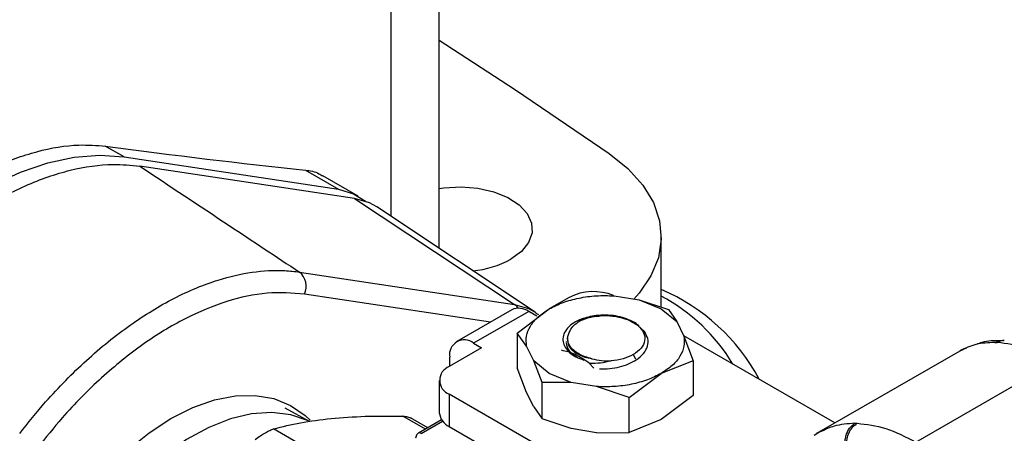
# Model space of a CAD drawing. Extents: x 0.4 to 10.6, y 0.4 to 8.1.
# Drawn here: x 3.2 to 3.5, y 5.2 to 5.3 of the extents above; entities that cross this region are included whole.
import ezdxf

# ---------------------------------------------------------------- set-up
doc = ezdxf.new("R2010")
doc.units = 0
doc.linetypes.add('SLD-SOLID', pattern=[0])
doc.layers.get('0').update_dxf_attribs({"linetype": 'CONTINUOUS'})

msp = doc.modelspace()

# ---------------------------------------------------------------- linework, layer by layer
at = {"color": 7, "linetype": 'SLD-SOLID'}
for p, q in [((3.339328162834601, 5.278640180591142), (3.339328162834601, 5.411695082557423)), ((3.266166888332219, 5.299892149053099), (3.261802809025202, 5.302411478411607)), ((3.266166888332219, 5.299892149053099), (3.315967497155943, 5.292383365916309)), ((3.319679343776224, 5.29025042097089), (3.269829181310162, 5.297766675653889)), ((3.308237081873507, 5.296846039668177), (3.315967497155943, 5.292383365916309)), ((3.320481146750675, 5.29082624030758), (3.312308044147129, 5.295544472010222)), ((3.319679343776224, 5.29025042097089), (3.356803967869218, 5.265631152855414)), ((3.361586772188554, 5.263810970976452), (3.3248613368996, 5.288278320640141)), ((3.390852128572232, 5.264994609468355), (3.390852128572232, 5.281349182006922)), ((3.30688885015506, 5.273157201291604), (3.356803967869218, 5.265631152855414)), ((3.369479952600077, 5.267280685578444), (3.364849968976561, 5.264607852925433)), ((3.379872933338051, 5.267644777601709), (3.385723514236147, 5.266682113076222)), ((3.385723514235759, 5.266682113075894), (3.390823070666397, 5.26460392274524)), ((3.385723514236147, 5.266682113076222), (3.392493401646568, 5.26445456998538)), ((3.356170851959102, 5.26440273749656), (3.343364981119411, 5.257010065618251)), ((3.360107539882866, 5.264012910327309), (3.347301669043174, 5.256620238448999)), ((3.357406662415162, 5.258995041694332), (3.364840144324706, 5.264603922745284)), ((3.361963463192835, 5.262941508605622), (3.360107539882866, 5.264012910327309)), ((3.361586772188554, 5.263810970976452), (3.361830212122707, 5.263644182737709)), ((3.36239979766812, 5.263193399136565), (3.361841983265502, 5.263537504506114)), ((3.390823070667365, 5.264603922745154), (3.394422991967807, 5.261660011479571)), ((3.392493401646566, 5.264454569985377), (3.394422991967834, 5.26166001147962)), ((3.385413585050795, 5.260741317584088), (3.38301838231521, 5.262124038691294)), ((3.386918302831095, 5.259370999502456), (3.385413585051086, 5.26074131758432)), ((3.394422991967834, 5.26166001147962), (3.396090556520679, 5.258282543018657)), ((3.357406662415167, 5.258995041694333), (3.357406662415167, 5.250914529580436)), ((3.359572658471279, 5.25592567837003), (3.357406662415167, 5.258995041694333)), ((3.431151240675982, 5.23810701911305), (3.396045961440617, 5.258372865444959)), ((3.396090556520679, 5.258282543018657), (3.398256552576791, 5.252577933121228)), ((3.347301669043174, 5.256620238448999), (3.349157592354304, 5.255548836727984)), ((3.361240223024125, 5.252548209909065), (3.359572658471279, 5.25592567837003)), ((3.368754179674457, 5.257114441391337), (3.368754179674457, 5.25706374621862)), ((3.369110601205805, 5.257900062028686), (3.369110601205805, 5.257225997608634)), ((3.468258596078273, 5.256788657591113), (3.468785830009297, 5.256772766989025)), ((3.470446925375124, 5.257230251973112), (3.470011470804717, 5.257244667869651)), ((3.349157592354304, 5.255548836727984), (3.34164110294706, 5.251209659755162)), ((3.426981508238931, 5.235699883812362), (3.460191690316992, 5.25487171385882)), ((3.460191689966478, 5.254871713656355), (3.460931368470472, 5.25518767445406)), ((3.461668277324061, 5.255465596066642), (3.460878954780596, 5.255168625208493)), ((3.341733899112573, 5.25126322984124), (3.341733899112573, 5.253404988401957)), ((3.364840144324594, 5.249604298643447), (3.361240223024152, 5.25254820990903)), ((3.363169813345391, 5.247526422784853), (3.361240223024125, 5.252548209909065)), ((3.372233007582465, 5.252983506793467), (3.372872219460057, 5.252715046996197)), ((3.374195594846959, 5.251933874654316), (3.375204280831527, 5.250807565273501)), ((3.398256552576795, 5.252577933121228), (3.390823070667253, 5.249604298643402)), ((3.398256552576791, 5.252577933121228), (3.398256552576161, 5.24449742100861)), ((3.449940280397561, 5.233644551554256), (3.482508920630806, 5.252446027360241)), ((3.359572658471391, 5.245209919683918), (3.357406662725137, 5.250914528679163)), ((3.3699397007562, 5.247526108313999), (3.364840144325561, 5.249604298644651)), ((3.383389588757955, 5.243995417592537), (3.390823070667232, 5.249604298643372)), ((3.339334857129633, 5.247995454590506), (3.339334857129633, 5.240494423510192)), ((3.363169813345393, 5.239037892717145), (3.363169813345391, 5.247526422784853)), ((3.369939700755813, 5.247526108312464), (3.363169813345391, 5.24752642278485)), ((3.375790281653908, 5.246563443786978), (3.369939700755813, 5.247526108312464)), ((3.341641102947063, 5.244781249425851), (3.341641102947064, 5.237280218345536)), ((3.393156633125588, 5.21504196687243), (3.341641102947063, 5.244781249425851)), ((3.361240223023779, 5.241832451223598), (3.35957265847132, 5.245209919683812)), ((3.383389588757975, 5.243995417592604), (3.375790281653908, 5.246563443786978)), ((3.398256552575925, 5.244497421008969), (3.390823066806792, 5.238888537728707)), ((3.383389588757977, 5.235914905478708), (3.383389588757975, 5.243995417592604)), ((3.309184793826305, 5.23844934234074), (3.303573484143956, 5.241563548381935)), ((3.361240223023781, 5.241832451223599), (3.363169813345393, 5.239037892717145)), ((3.336685975393791, 5.237004135897873), (3.332646897714083, 5.239335845810528)), ((3.339872446204321, 5.238843646341711), (3.334489256707443, 5.235735997193335)), ((3.369939700755864, 5.236810349626465), (3.363169813345387, 5.239037892717129)), ((3.390823066806792, 5.238888537728707), (3.383389589545317, 5.235914905673621)), ((3.435757558216205, 5.238026207803309), (3.436305674437586, 5.238022372290848)), ((3.341641102947064, 5.237280218345536), (3.395462878942901, 5.206209568420516)), ((3.375790281652501, 5.235847685101054), (3.369939700755827, 5.236810349626299)), ((3.375790281652498, 5.235847685101047), (3.383389588757977, 5.235914905478708)), ((3.428040258653533, 5.236263925855398), (3.426320551584006, 5.23521715119187)), ((3.427979306037374, 5.236115326304295), (3.426981508239164, 5.235699883811958))]:
    msp.add_line(p, q, dxfattribs=at)
at = {"color": 8, "linetype": 'SLD-SOLID'}
for p, q in [((3.328142925677961, 5.286092048933329), (3.328142925677961, 5.39294375838853)), ((3.351231080406475, 5.261551068078718), (3.308044333973188, 5.268062633318742)), ((3.38432733750382, 5.253997151101322), (3.384884114392193, 5.253032785123795)), ((3.336086782035007, 5.236658228934683), (3.330847062317284, 5.239683072927903)), ((3.335145371361353, 5.235671025998538), (3.340104776145557, 5.238534029439395)), ((3.329227020523142, 5.220349696230501), (3.300875309789541, 5.236716793195781))]:
    msp.add_line(p, q, dxfattribs=at)
at = {"color": 7, "linetype": 'SLD-SOLID', "flags": 128}
for points in [[(3.339328162834601, 5.327016882664966), (3.357001164518318, 5.315494666626767), (3.378770992110484, 5.300689672418661)], [(3.198858736282272, 5.261035979951473), (3.204484542236309, 5.26792946837834), (3.210403298055402, 5.274309723470402), (3.216553141244501, 5.280110059168781), (3.222869793996671, 5.285269850698708), (3.229287235021027, 5.28973516821619), (3.235738389593466, 5.293459340479624), (3.242155830617822, 5.29640344265493), (3.248472483369992, 5.298536703155682), (3.254622326559091, 5.299836825265944), (3.260541082378184, 5.300290220184277), (3.266166888332219, 5.299892149053099)], [(3.378770992110484, 5.300689672418661), (3.383113382094414, 5.297186011936792), (3.386551257768772, 5.2933622813416), (3.389015137977194, 5.289295760106962), (3.390455226490192, 5.285068634624866), (3.390842418411421, 5.280766337178041), (3.390168888401929, 5.276475819311551), (3.388448248834107, 5.272283794499357), (3.38571527467895, 5.268274985622408), (3.384487149929242, 5.266885546560787)], [(3.315967497155943, 5.292383365916309), (3.319448380078463, 5.291358897688393), (3.322222268538033, 5.289609520012327)], [(3.339328162834601, 5.292592615512913), (3.340418304829641, 5.292744284080753), (3.344364406908351, 5.292943586426913), (3.348283758932856, 5.292612165241313), (3.351965067621027, 5.291767887525853), (3.355209872668615, 5.290456268510709), (3.357843245795617, 5.288748017916483), (3.359723221175134, 5.286735227974876), (3.360748448847842, 5.284526408712632), (3.360863658524536, 5.282240638147911), (3.360062639221723, 5.280001142763505), (3.358388574097355, 5.277928654335258), (3.355931712435602, 5.276134901250784)], [(3.3248613368996, 5.288278320640141), (3.32316022669873, 5.28922595274296), (3.319679343776224, 5.29025042097089)], [(3.277054971752073, 5.239147901860993), (3.2821518752392, 5.241712406107752), (3.28716508771198, 5.24347905025359), (3.292012292360207, 5.244418826050474), (3.296613898217567, 5.244516302405798), (3.300894347043099, 5.243769878760505), (3.304783353985428, 5.242191811370215), (3.308217061658076, 5.239808012057846), (3.309329899148282, 5.238760487393733)], [(3.253724809140722, 5.142335595486194), (3.251218008177211, 5.143159653112102), (3.247549112730539, 5.145144664883007), (3.244364702673268, 5.147917456194141), (3.241717065930499, 5.151432497888833), (3.239649676624351, 5.155632073079636), (3.238196481230076, 5.16044722485802), (3.23738134117587, 5.165798888564905), (3.237217641038889, 5.17159919003018), (3.237708068770856, 5.17775288846414), (3.238844571561971, 5.184158940308634), (3.240608488067823, 5.190712158369474), (3.242970854828154, 5.197304938987276), (3.245892881846069, 5.203829028886566), (3.249326589518719, 5.210177302691562), (3.253215596461046, 5.216245521921896), (3.257496045286579, 5.22193404658557), (3.262097651143938, 5.227149471264874), (3.266944855792166, 5.231806158830762), (3.271958068264946, 5.235827646602143), (3.277054971752073, 5.239147901860993)]]:
    msp.add_lwpolyline(points, dxfattribs=at)
at = {"color": 8, "linetype": 'SLD-SOLID', "flags": 128}
for points in [[(3.357654859645783, 5.264771373519592), (3.357284570534387, 5.26523041591757), (3.356803967869218, 5.265631152855414)], [(3.356803967869218, 5.265631152855414), (3.360016705030487, 5.26468560334409), (3.361586772188554, 5.263810970976452)], [(3.308713671113841, 5.238668278316173), (3.304835481160377, 5.240016694101814), (3.3004625698141, 5.240563063160405), (3.295779968311623, 5.240245265741669), (3.290867797262918, 5.239068739447553), (3.285810105276537, 5.237053614969143), (3.280693430864625, 5.234234371644961), (3.27560532174498, 5.230659247509928), (3.27063283687533, 5.226389413929206), (3.265861056850428, 5.22149792893918), (3.261371628149485, 5.216068487204208), (3.257241366142282, 5.210193987977702), (3.253540940756886, 5.203974945570142), (3.250333667297593, 5.197517769521369), (3.247674423102516, 5.190932943903845), (3.245608708577113, 5.184333136909541), (3.24417186866964, 5.177831273065946), (3.24338848810928, 5.17153860106608), (3.243271970754615, 5.165562790272517), (3.243824310249888, 5.160006088464746)]]:
    msp.add_lwpolyline(points, dxfattribs=at)
at = {"color": 7, "linetype": 'SLD-SOLID'}
for centre, radius, start, end in [((2.647627646006474, 6.327385001752215), 1.155976419813757, 293.9303059341045, 306.0643175331998), ((3.344828390739364, 5.296610427723284), 0.02329229351129212, 275.7040870782062, 298.4697739451643), ((3.304217100827073, 5.269872909856933), 0.004233770742429435, 334.6859087481913, 50.87187409469546), ((3.375083332507125, 5.256345469959514), 0.01228726198203741, 67.56590782940359, 117.1313297198948), ((3.372569522938222, 5.2263311013218), 0.04650435659678981, 28.11695190659756, 66.85013591988587), ((3.370739920745351, 5.229702224575084), 0.04285057171262385, 31.0143112320455, 62.00744594697239), ((3.357801082758146, 5.260793372302822), 0.003960450676285271, 54.3824225252521, 114.3071190592413), ((3.34512818547026, 5.25395559625157), 0.003438655097860481, 50.79671476426295, 189.2140369904897), ((3.342861000795847, 5.247995454590506), 0.003437915880584535, 110.7834207994845, 249.2165792005457), ((3.343275463920896, 5.24088738710782), 0.003960151799159865, 185.6947992511704, 245.6253417064454)]:
    msp.add_arc(centre, radius, start, end, dxfattribs=at)
at = {"color": 8, "linetype": 'SLD-SOLID'}
msp.add_arc((3.334762508731541, 5.235149789497185), 0.0006467389609792792, 53.70168824916598, 115.0190959507169, dxfattribs=at)
at = {"color": 7, "linetype": 'SLD-SOLID'}
msp.add_ellipse((2.3602288565128, 5.808525216600485), major_axis=(1.225257290789708, -0.4645994504943971), ratio=0.1873890190149805, start_param=5.607479208734006, end_param=5.66495414420455, dxfattribs=at)
for points, knots in [([(3.194494656975253, 5.263555309309981), (3.197646711439189, 5.267234993261724), (3.204042080539199, 5.27470089758287), (3.214429021164528, 5.284093335873282), (3.225134384268226, 5.291929124739038), (3.235734853943831, 5.297753871672095), (3.246078997812722, 5.301492051524152), (3.254800640031145, 5.302962196320051), (3.259793793263156, 5.302569486731521), (3.261802809025202, 5.302411478411607)], [0, 0, 0, 0, 0.1475723020924053, 0.2994172060214863, 0.4469919652820945, 0.5988576940431991, 0.7462456534260111, 0.8979008938307084, 1, 1, 1, 1]), ([(3.202620136543954, 5.258967719969259), (3.205710720062934, 5.262761183652152), (3.2118918743534, 5.270348095371326), (3.22210134429553, 5.279914245227066), (3.232649451846322, 5.287737158822236), (3.243318302143595, 5.293572289796329), (3.25375987012787, 5.297154818102456), (3.26267171915696, 5.298468795449355), (3.267778641593805, 5.297967825795578), (3.269829181310162, 5.297766675653889)], [0, 0, 0, 0, 0.1499293054549649, 0.2998579925079742, 0.4497908974297111, 0.599723672719362, 0.7495888168734277, 0.8994544987180136, 1, 1, 1, 1]), ([(3.269829181310162, 5.297766675653889), (3.276732988372161, 5.293174853823499), (3.289060593582501, 5.284975585475915), (3.301441570126966, 5.276768213275279), (3.30688885015506, 5.273157201291604)], [0, 0, 0, 0, 0.5600282410252149, 1, 1, 1, 1]), ([(3.308237081873507, 5.296846039668177), (3.309342801668874, 5.296685814540761), (3.310803021260572, 5.296474220363724), (3.311965848450804, 5.295645817907869), (3.312248149828248, 5.295444705346751)], [0, 0, 0, 0, 0.7572284344438808, 1, 1, 1, 1]), ([(3.241944717980772, 5.235665751815245), (3.241944749425656, 5.235665792774054), (3.243887027499813, 5.238195724104953), (3.24885696506826, 5.244234730386327), (3.257427444609397, 5.25297032207497), (3.267489214860036, 5.261101756712853), (3.277838492712479, 5.267423702311242), (3.287361944996092, 5.27137779290925), (3.295981550344455, 5.273359829087862), (3.302221124351575, 5.273674390602035), (3.305766385227459, 5.273325640814615), (3.306888818800048, 5.273157205996806), (3.30688885015506, 5.273157201291604)], [0, 0, 0, 0, 1.627184237851802e-06, 0.1005074252775855, 0.2482273159809303, 0.4002280923291638, 0.5479900306400435, 0.7000387927238327, 0.8197749012254044, 0.941750739548928, 0.999998372815762, 1, 1, 1, 1]), ([(3.308044333973188, 5.268062633318742), (3.305194350619626, 5.268270241292435), (3.299494394628067, 5.26868545645924), (3.290079717682469, 5.266636747728353), (3.2803528416597, 5.262620113841756), (3.270514151153653, 5.256641933634461), (3.260884475395204, 5.248828139676228), (3.252665739448683, 5.240550913183622), (3.247956251989206, 5.234651443028971), (3.246065609529793, 5.232283077286755)], [0, 0, 0, 0, 0.1499250015558187, 0.2998494394131815, 0.4497770170825507, 0.5997045331728462, 0.7495875521745153, 0.8994709275057421, 1, 1, 1, 1]), ([(3.379717709730016, 5.263063957283314), (3.378940824610956, 5.263115164593444), (3.377447218507954, 5.263213613577794), (3.374693266750166, 5.262984713612002), (3.372960855551836, 5.26243557390715), (3.371865200648976, 5.262088273214014)], [0, 0, 0, 0, 0.2849015372117271, 0.5477395103790555, 1, 1, 1, 1]), ([(3.371866262543823, 5.262087387446517), (3.372624057920124, 5.262324816678428), (3.374028260215969, 5.262764775383609), (3.375645147267924, 5.262871636366414), (3.376389460948081, 5.262920828479914)], [0, 0, 0, 0, 0.5396625390396919, 0.9999999999999999, 0.9999999999999999, 0.9999999999999999, 0.9999999999999999]), ([(3.385713092929705, 5.260559211535968), (3.385593142368736, 5.260684654150312), (3.385097575476061, 5.261202911056299), (3.383774154849259, 5.261915263652007), (3.381880206080945, 5.262663933242471), (3.380438989470756, 5.26293053313379), (3.379717709730016, 5.263063957283314)], [0, 0, 0, 0, 0.09795801774330554, 0.4047063229478194, 0.7020758253738074, 1, 1, 1, 1]), ([(3.371865200648976, 5.262088273214014), (3.371241024688374, 5.261756749117078), (3.369994853275706, 5.261094859075984), (3.368728291732558, 5.25980971540238), (3.368026216802825, 5.258417932896197), (3.367952693264888, 5.257003892376985), (3.368453785849828, 5.255666395013641), (3.369477344124084, 5.254467509380981), (3.370943117511692, 5.253431397173346), (3.372230103824498, 5.252953489369942), (3.372872219459118, 5.252715046995366)], [0, 0, 0, 0, 0.1320462448972951, 0.2636311968549075, 0.3946988028811571, 0.5216019839160284, 0.642961871731277, 0.7618095132282718, 0.8811597030584739, 1, 1, 1, 1]), ([(3.36967660868555, 5.25953250213118), (3.369935689406826, 5.259969853223523), (3.370438291783705, 5.260818290334012), (3.371457531151391, 5.261494009715039), (3.371951374534736, 5.2618214102805)], [0, 0, 0, 0, 0.5154785038705091, 1, 1, 1, 1]), ([(3.383964134131797, 5.261578067788896), (3.384046586512252, 5.261548255857989), (3.38474501134805, 5.261295729577567), (3.385259416105473, 5.260904369601604), (3.385713092929705, 5.260559211535968)], [0, 0, 0, 0, 0.118054765851379, 1, 1, 1, 1]), ([(3.374738850509423, 5.253039345985706), (3.37419887521779, 5.25317830687423), (3.373118450814413, 5.253456350587345), (3.371725593799934, 5.25410733632186), (3.370562736779365, 5.254896011296338), (3.369467469641746, 5.256082655442079), (3.36884627215924, 5.257710251182471), (3.369406504089222, 5.258939732403107), (3.36967660868555, 5.25953250213118)], [0, 0, 0, 0, 0.1294600072976436, 0.2590336137843032, 0.3899624073857438, 0.521150416244179, 0.7691322707604658, 1, 1, 1, 1]), ([(3.385041455936826, 5.252760259805779), (3.385658701035052, 5.253237486620914), (3.386887306529955, 5.254187390458262), (3.387758911451844, 5.255917323437075), (3.387874093148257, 5.25770455943327), (3.387235831978263, 5.258817348714889), (3.386918259737022, 5.259371026429913)], [0, 0, 0, 0, 0.2536269992352608, 0.5048359651807708, 0.7536269481654123, 1, 1, 1, 1]), ([(3.369142602875516, 5.257231175416982), (3.369152079081653, 5.256979193345259), (3.369173636057199, 5.256405971184478), (3.369659001465625, 5.255543420394916), (3.370488500127458, 5.254691864547498), (3.371655175944717, 5.253966902899939), (3.37307448712721, 5.253382184348226), (3.374184239098229, 5.253153705158294), (3.37473906202188, 5.253039476487868)], [0, 0, 0, 0, 0.1356064822718948, 0.3084848070826806, 0.4813736002312249, 0.6542493364207412, 0.8271411999877966, 1, 1, 1, 1]), ([(3.468258596078273, 5.256788657591113), (3.466741828922016, 5.25673595364418), (3.463818962444821, 5.25663439118677), (3.461369871229896, 5.255444252314686), (3.460191690317052, 5.254871713858718)], [0, 0, 0, 0, 0.518931387420965, 1, 1, 1, 1]), ([(3.469707195668575, 5.257209978559439), (3.468158067804297, 5.25721826998645), (3.466147796299419, 5.257229029601481), (3.464434211242935, 5.256520806776311), (3.464041125607732, 5.256358344914238)], [0, 0, 0, 0, 0.7706062890106958, 1, 1, 1, 1]), ([(3.374195560029228, 5.251933665022243), (3.373081797717949, 5.252712991172152), (3.371425281815902, 5.253872095001696), (3.369240369863991, 5.254646529045804), (3.368194599069163, 5.254870020040761), (3.367668319132479, 5.254982490983017)], [0, 0, 0, 0, 0.5047956843758168, 0.7507904244776226, 0.9999999999999999, 0.9999999999999999, 0.9999999999999999, 0.9999999999999999]), ([(3.384327337504147, 5.253997151100779), (3.383578665759604, 5.253630361725096), (3.382081319007512, 5.252896781375117), (3.380170486100564, 5.252635101190855), (3.379215067565054, 5.252504260813597)], [0, 0, 0, 0, 0.499998910403551, 1, 1, 1, 1]), ([(3.37921506074218, 5.252504260213196), (3.378395225681283, 5.25231157934615), (3.376727819667832, 5.251919699013491), (3.375048974372536, 5.251929055428652), (3.374195588637661, 5.251933811454266)], [0, 0, 0, 0, 0.4916829220259948, 1, 1, 1, 1]), ([(3.374738850509423, 5.253039345985706), (3.375472695383514, 5.25286220787813), (3.376905617860373, 5.252516323911621), (3.378457769825724, 5.252508374464854), (3.37921501572883, 5.252504496180942)], [0, 0, 0, 0, 0.5121315953528545, 1, 1, 1, 1]), ([(3.376490476609789, 5.250664368662368), (3.377288974608401, 5.250670565466553), (3.378880211375092, 5.25068291437998), (3.381193811377959, 5.251101169147214), (3.383324620146621, 5.251771553937681), (3.384470588132693, 5.252431486342408), (3.385041467899095, 5.252760240776765)], [0, 0, 0, 0, 0.2527342721531542, 0.5036456782016866, 0.7527342450009037, 1, 1, 1, 1]), ([(3.300875309789491, 5.236716793195611), (3.302890101179744, 5.237237303317025), (3.30690261220877, 5.238273913168049), (3.311784803986789, 5.238858773800791), (3.314215513914974, 5.239149959934243)], [0, 0, 0, 0, 0.5021273152094019, 1, 1, 1, 1]), ([(3.314215513914974, 5.239149959934243), (3.316796847738525, 5.239354781114015), (3.32197977693876, 5.239766031167681), (3.327883607270472, 5.239710797649037), (3.330847062317284, 5.239683072927903)], [0, 0, 0, 0, 0.4980453569450122, 1, 1, 1, 1]), ([(3.330847062317309, 5.239683072927986), (3.33124181766523, 5.23965690237927), (3.332022106551815, 5.239605172647359), (3.332586454980574, 5.239339993446257), (3.332865294331639, 5.239208970849962)], [0, 0, 0, 0, 0.5059092276046323, 1, 1, 1, 1]), ([(3.433874743242485, 5.230991858836381), (3.433703923081244, 5.231625503639458), (3.43344087342778, 5.232601266948998), (3.433486022639297, 5.234002357080378), (3.433674600749677, 5.235065096434482), (3.434031297329933, 5.236046191131144), (3.434659577859291, 5.237165047308048), (3.435325100692987, 5.237687018781715), (3.435757562952683, 5.238026200176508)], [0, 0, 0, 0, 0.2386712749731727, 0.3675350480725408, 0.4993126828461815, 0.6311912312489116, 0.7603450017728638, 1, 1, 1, 1]), ([(3.434166205279938, 5.231096516488549), (3.434017652753588, 5.231725084577999), (3.433789010645528, 5.232692534520208), (3.433883124849818, 5.23407027334442), (3.434108362502227, 5.235112755996469), (3.434499059420947, 5.23607447561414), (3.43516807536822, 5.23717331998284), (3.435857328351434, 5.237687749022469), (3.436305669984812, 5.238022372102096)], [0, 0, 0, 0, 0.2386020077403864, 0.3672402440949024, 0.4987754794182428, 0.630489677302276, 0.7596428805344403, 1, 1, 1, 1]), ([(3.296613923174157, 5.234256747066276), (3.297021017991599, 5.234559781757975), (3.297827535920619, 5.23516014044961), (3.298976803348093, 5.235877173586601), (3.300029644075607, 5.236431664195434), (3.300591662004292, 5.236621157050048), (3.300875309789541, 5.236716793195781)], [0, 0, 0, 0, 0.2521925689027915, 0.4996325663478031, 0.7474669274370968, 1, 1, 1, 1]), ([(3.334491315812391, 5.235732384255698), (3.334472215355811, 5.23572269534367), (3.334336646262508, 5.235653926463033), (3.334114050761103, 5.235443253373898), (3.333903490504441, 5.235072225753475), (3.333805250653451, 5.234760909135809), (3.333834573077263, 5.234603386562679), (3.333835341395374, 5.234599259091953)], [0, 0, 0, 0, 0.0469282984401314, 0.3330824497799183, 0.6489808894795828, 0.9908024540630382, 1, 1, 1, 1])]:
    msp.add_open_spline(points, degree=3, knots=knots, dxfattribs=at)
for points in [[(3.364840144324726, 5.264603922745231), (3.365874152279013, 5.265128463612871), (3.367942168187586, 5.26617754534815), (3.371711476286388, 5.26718709823951), (3.375747940374513, 5.267756508522694), (3.378497935683535, 5.267682021241997), (3.379872933338045, 5.267644777601648)], [(3.359572658469949, 5.255925678368957), (3.359508143602346, 5.256719447619099), (3.35937911386714, 5.258306986119385), (3.360365468281727, 5.260637187237842), (3.362114254667352, 5.262813162486437), (3.363931514438179, 5.264007002658898), (3.364840144323593, 5.264603922745129)], [(3.371951374534658, 5.261821410280549), (3.372773081112214, 5.262146637579748), (3.374416494267325, 5.262797092178147), (3.377390171243731, 5.263126943052423), (3.380404543095878, 5.262960835959452), (3.382147102575608, 5.262402971114159), (3.383018382315473, 5.262124038691511)], [(3.385413585051086, 5.26074131758432), (3.385924718949227, 5.260200687017947), (3.386946986745512, 5.2591194258852), (3.387142898972942, 5.257247257570146), (3.386352433709311, 5.255428034663919), (3.385002369572458, 5.254474112288611), (3.384327337504032, 5.253997151100956)], [(3.396090556522009, 5.258282543018134), (3.396155071389612, 5.257488773767991), (3.396284101124818, 5.255901235267707), (3.395297746710232, 5.253571034149249), (3.393548960324607, 5.251395058900655), (3.391731700553779, 5.250201218728193), (3.390823070668366, 5.249604298641962)], [(3.368754179674457, 5.256765485774817), (3.368878108944708, 5.256116236841564), (3.369125967485212, 5.25481773897506), (3.370650586980171, 5.253824540698353), (3.371412896727649, 5.25332794156)], [(3.482508920630806, 5.252446027360241), (3.480136705006063, 5.253653852899159), (3.475392273756579, 5.256069503976991), (3.470987977925057, 5.256538345985014), (3.468785830009297, 5.256772766989025)], [(3.390823070667232, 5.249604298643372), (3.389789062712946, 5.249079757775732), (3.387721046804373, 5.248030676040452), (3.383951738705571, 5.247021123149092), (3.379915274617445, 5.246451712865908), (3.377165279308424, 5.246526200146604), (3.375790281653912, 5.246563443786954)], [(3.436305674437586, 5.238022372290848), (3.438493074909757, 5.237779437768868), (3.442867875854101, 5.237293568724908), (3.447582812216407, 5.23486089061114), (3.449940280397561, 5.233644551554256)]]:
    msp.add_open_spline(points, degree=3, dxfattribs=at)
at = {"color": 8, "linetype": 'SLD-SOLID'}
for points, knots in [([(3.468258598717211, 5.256788649919212), (3.468772569110152, 5.257025667054467), (3.469350859694468, 5.257292345407001), (3.469946546414862, 5.257231668123584), (3.470012801486092, 5.257224919311502)], [0, 0, 0, 0, 0.8887753092990223, 1, 1, 1, 1]), ([(3.470454838281212, 5.257210574526302), (3.470389282929645, 5.257216871135913), (3.469821864153661, 5.257271371865959), (3.469272089748635, 5.257006781595425), (3.468785832195588, 5.256772760119827)], [0, 0, 0, 0, 0.1155325737204011, 0.9999999999999999, 0.9999999999999999, 0.9999999999999999, 0.9999999999999999]), ([(3.435757558216205, 5.238026207803309), (3.434101192117678, 5.237909764869603), (3.431295749827898, 5.237712541604253), (3.428942974968901, 5.236579433902298), (3.427979306037374, 5.236115326304295)], [0, 0, 0, 0, 0.5904117523857987, 1, 1, 1, 1])]:
    msp.add_open_spline(points, degree=3, knots=knots, dxfattribs=at)

doc.saveas('drawing.dxf')
